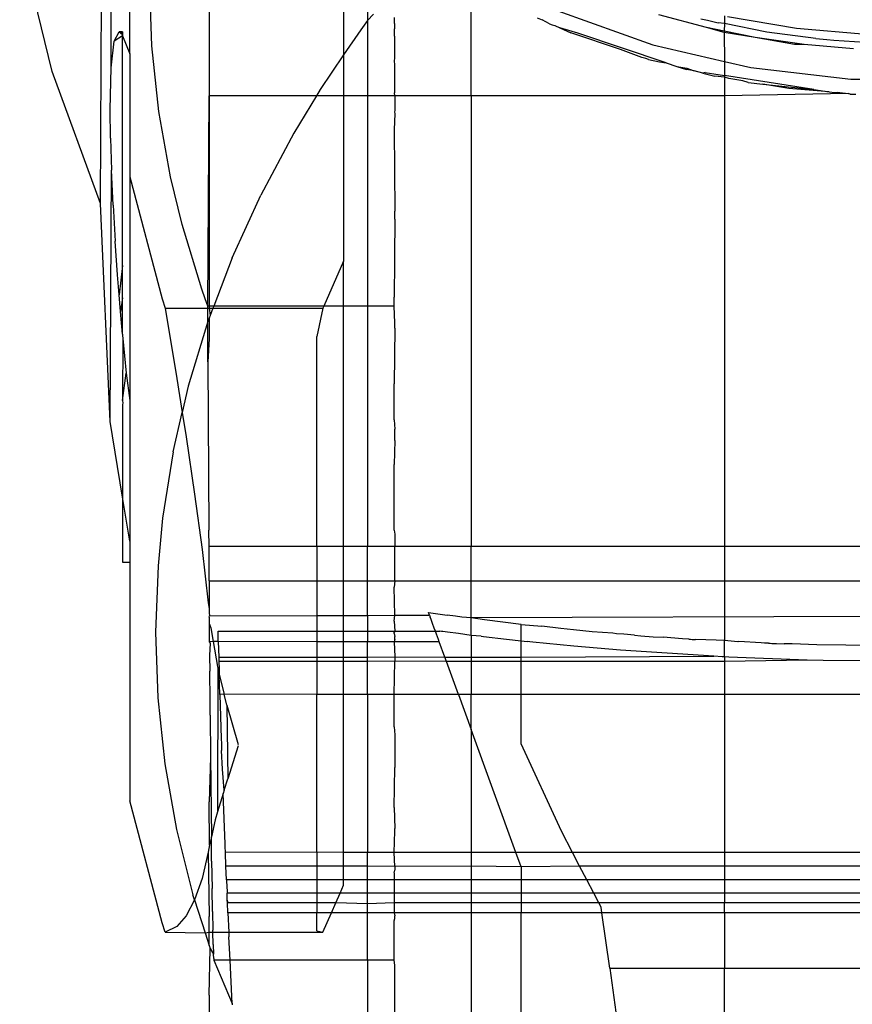
# Model space of a CAD drawing. Extents: x -41.8 to 42.2, y -20 to 16.
# Drawn here: x 24.7 to 25.5, y -18.3 to -17.4 of the extents above; entities that cross this region are included whole.
import ezdxf

# ---------------------------------------------------------------- set-up
doc = ezdxf.new("R2010")
doc.units = 0
doc.header["$MEASUREMENT"] = 0
doc.layers.get('0').update_dxf_attribs({"linetype": 'CONTINUOUS'})

msp = doc.modelspace()

# ---------------------------------------------------------------- linework, layer by layer
for p, q in [((24.79776, -17.57184), (24.79997, -16.99242)), ((24.80809, -17.44011), (24.8071, -17.17803)), ((24.826, -17.42641), (24.826, -17.29414)), ((24.75056, -17.44353), (24.71918, -17.31283)), ((24.90267, -17.34362), (24.90317, -17.39351)), ((25.03358, -17.34612), (25.03358, -17.42765)), ((25.05679, -17.34612), (25.05679, -17.39415)), ((24.84754, -17.41861), (24.84525, -17.35465)), ((25.15739, -17.46719), (25.15739, -17.35991)), ((25.24159, -17.38488), (25.33368, -17.41774)), ((24.90317, -17.39351), (24.90317, -17.46719)), ((25.05679, -17.39415), (25.05025, -17.4031)), ((25.06251, -17.38803), (25.05679, -17.39415)), ((25.05679, -17.39415), (25.05679, -17.46719)), ((25.08285, -17.39694), (25.08283, -17.39139)), ((25.22156, -17.39146), (25.22644, -17.39363)), ((25.23356, -17.39736), (25.22644, -17.39363)), ((25.38583, -17.40098), (25.33938, -17.38864)), ((25.38027, -17.39257), (25.38691, -17.39391)), ((25.38691, -17.39391), (25.39717, -17.39651)), ((25.40311, -17.38962), (25.40311, -17.39719)), ((25.4061, -17.39039), (25.47315, -17.40173)), ((24.81098, -17.41434), (24.81559, -17.40509)), ((24.81559, -17.40509), (24.81902, -17.40772)), ((24.81902, -17.40642), (24.81559, -17.40509)), ((24.81902, -17.40526), (24.81559, -17.40509)), ((24.81902, -17.40526), (24.81902, -17.40772)), ((25.05025, -17.4031), (25.03358, -17.42765)), ((25.08285, -17.39694), (25.08282, -17.40224)), ((25.08283, -17.40922), (25.08282, -17.40224)), ((25.23356, -17.39736), (25.23584, -17.39848)), ((25.23584, -17.39848), (25.23861, -17.39905)), ((25.23861, -17.39905), (25.24335, -17.40116)), ((25.24335, -17.40116), (25.25426, -17.40602)), ((25.26082, -17.40649), (25.24335, -17.40116)), ((25.40309, -17.40451), (25.38583, -17.40098)), ((25.40282, -17.40579), (25.38583, -17.40098)), ((25.40311, -17.39719), (25.39717, -17.39651)), ((25.40309, -17.40451), (25.40282, -17.40579)), ((25.40311, -17.39719), (25.40309, -17.40451)), ((25.43306, -17.41064), (25.40309, -17.40451)), ((25.44451, -17.40557), (25.40311, -17.39719)), ((25.47315, -17.40173), (25.54092, -17.40742)), ((24.80809, -17.44011), (24.81098, -17.41434)), ((24.81902, -17.40919), (24.81098, -17.41434)), ((24.81902, -17.40772), (24.81902, -17.40642)), ((24.81902, -17.40772), (24.81902, -17.40919)), ((24.81902, -17.40919), (24.826, -17.42641)), ((24.81902, -17.63187), (24.81902, -17.40919)), ((25.08283, -17.40922), (25.08296, -17.41513)), ((25.30231, -17.42219), (25.25426, -17.40602)), ((25.34674, -17.43527), (25.26082, -17.40649)), ((25.43306, -17.41064), (25.40282, -17.40579)), ((25.40282, -17.40579), (25.40311, -17.43388)), ((25.47118, -17.41735), (25.43306, -17.41064)), ((25.48071, -17.41752), (25.43306, -17.41064)), ((25.49183, -17.4118), (25.44451, -17.40557)), ((25.49183, -17.4118), (25.50267, -17.41258)), ((25.50267, -17.41258), (25.50945, -17.4134)), ((25.50945, -17.4134), (25.5195, -17.4138)), ((25.5195, -17.4138), (25.53955, -17.41525)), ((24.85433, -17.48236), (24.84754, -17.41861)), ((25.08296, -17.41513), (25.08292, -17.4198)), ((25.08292, -17.4198), (25.08295, -17.43088)), ((25.32056, -17.42911), (25.30231, -17.42219)), ((25.33368, -17.41774), (25.40311, -17.43388)), ((25.48071, -17.41752), (25.47118, -17.41735)), ((25.52858, -17.4216), (25.48071, -17.41752)), ((24.826, -17.42641), (24.826, -17.54606)), ((25.03358, -17.42765), (25.01094, -17.461)), ((25.03358, -17.42765), (25.03358, -17.46719)), ((25.08295, -17.43088), (25.0828, -17.43322)), ((25.0828, -17.43322), (25.08297, -17.43735)), ((25.32316, -17.43001), (25.32056, -17.42911)), ((25.32691, -17.43097), (25.32316, -17.43001)), ((25.32952, -17.4319), (25.32691, -17.43097)), ((25.32952, -17.4319), (25.34028, -17.43441)), ((25.40311, -17.43388), (25.42891, -17.43988)), ((25.40311, -17.43388), (25.40311, -17.44758)), ((24.79776, -17.57184), (24.75056, -17.44353)), ((24.8071, -17.4807), (24.80809, -17.44011)), ((25.08297, -17.43735), (25.08287, -17.44194)), ((25.08287, -17.44194), (25.08294, -17.44848)), ((25.34028, -17.43441), (25.34674, -17.43527)), ((25.34674, -17.43527), (25.35692, -17.43868)), ((25.35692, -17.43868), (25.36677, -17.44057)), ((25.35692, -17.43868), (25.36646, -17.44188)), ((25.37386, -17.44303), (25.36646, -17.44188)), ((25.36677, -17.44057), (25.37386, -17.44303)), ((25.38227, -17.44519), (25.37386, -17.44303)), ((25.42891, -17.43988), (25.52604, -17.45103)), ((25.08294, -17.44848), (25.08289, -17.45479)), ((25.38444, -17.44468), (25.38227, -17.44519)), ((25.38227, -17.44519), (25.39382, -17.44815)), ((25.38444, -17.44468), (25.40311, -17.44758)), ((25.40311, -17.44902), (25.39382, -17.44815)), ((25.40311, -17.44758), (25.40311, -17.44902)), ((25.48989, -17.4611), (25.40311, -17.44758)), ((25.40311, -17.44902), (25.40311, -17.46719)), ((25.40735, -17.45044), (25.40311, -17.44902)), ((25.42096, -17.45274), (25.40735, -17.45044)), ((25.42639, -17.45443), (25.42096, -17.45274)), ((25.52604, -17.45103), (25.62381, -17.45103)), ((25.01094, -17.461), (25.0072, -17.46719)), ((25.08289, -17.45479), (25.0829, -17.46441)), ((25.42639, -17.45443), (25.44052, -17.45605)), ((25.44052, -17.45605), (25.48989, -17.4611)), ((25.46575, -17.46032), (25.44052, -17.45605)), ((25.50494, -17.46344), (25.46575, -17.46032)), ((25.48989, -17.4611), (25.50494, -17.46344)), ((24.90165, -17.67149), (24.90317, -17.46719)), ((25.0072, -17.46719), (24.90317, -17.46719)), ((24.90317, -17.46719), (24.90317, -17.67149)), ((25.0072, -17.46719), (24.98513, -17.50364)), ((25.03358, -17.46719), (25.0072, -17.46719)), ((25.03358, -17.46719), (25.03358, -17.62794)), ((25.05679, -17.46719), (25.03358, -17.46719)), ((25.0834, -17.46719), (25.05679, -17.46719)), ((25.05679, -17.46719), (25.05679, -17.67149)), ((25.0834, -17.46719), (25.0829, -17.46441)), ((25.15739, -17.46719), (25.0834, -17.46719)), ((25.0834, -17.46719), (25.0834, -17.48122)), ((25.40311, -17.46719), (25.15739, -17.46719)), ((25.15739, -17.46719), (25.15739, -17.90482)), ((25.52336, -17.46516), (25.40311, -17.46719)), ((25.40311, -17.46719), (25.40311, -17.90482)), ((25.50494, -17.46344), (25.51037, -17.46407)), ((25.51037, -17.46407), (25.51261, -17.46385)), ((25.51261, -17.46385), (25.52336, -17.46516)), ((25.5252, -17.46577), (25.52336, -17.46516)), ((25.5252, -17.46577), (25.53063, -17.46577)), ((24.8074, -17.50835), (24.8071, -17.4807)), ((25.0834, -17.48122), (25.08292, -17.48303)), ((24.86563, -17.54588), (24.85433, -17.48236)), ((25.0834, -17.4844), (25.0828, -17.5004)), ((25.08292, -17.48303), (25.0834, -17.4844)), ((25.0828, -17.5004), (25.0834, -17.57922)), ((24.8074, -17.50835), (24.80831, -17.53951)), ((24.98513, -17.50364), (24.95307, -17.5636)), ((24.8071, -17.78353), (24.80831, -17.53951)), ((24.8098, -17.57337), (24.80831, -17.53951)), ((24.826, -17.54606), (24.85733, -17.66449)), ((24.826, -17.54606), (24.826, -17.7632)), ((24.87678, -17.59224), (24.86563, -17.54588)), ((24.92532, -17.62453), (24.95307, -17.5636)), ((24.8071, -17.78353), (24.79776, -17.57184)), ((24.8098, -17.57337), (24.81183, -17.60853)), ((25.0834, -17.58718), (25.0834, -17.57922)), ((24.89585, -17.65497), (24.87678, -17.59224)), ((25.0834, -17.58718), (25.08308, -17.62358)), ((24.81408, -17.64113), (24.81183, -17.60853)), ((24.92532, -17.62453), (24.90753, -17.67149)), ((25.08308, -17.62358), (25.08309, -17.62699)), ((24.81902, -17.63187), (24.81564, -17.66064)), ((24.81902, -17.66346), (24.81902, -17.63187)), ((25.03358, -17.62794), (25.01432, -17.67149)), ((25.03358, -17.67149), (25.03358, -17.62794)), ((25.08309, -17.62699), (25.0828, -17.66273)), ((24.81564, -17.66064), (24.81408, -17.64113)), ((24.81693, -17.67678), (24.81564, -17.66064)), ((24.89909, -17.6643), (24.89585, -17.65497)), ((25.0828, -17.67149), (25.0828, -17.66273)), ((24.81902, -17.66346), (24.81693, -17.67678)), ((24.81902, -17.69872), (24.81902, -17.66346)), ((24.85733, -17.66449), (24.86036, -17.67353)), ((24.90165, -17.67149), (24.89909, -17.6643)), ((24.90166, -17.67353), (24.90165, -17.67149)), ((24.90317, -17.67149), (24.90165, -17.67149)), ((24.90753, -17.67149), (24.90317, -17.67149)), ((24.90317, -17.67149), (24.90317, -17.67353)), ((24.90753, -17.67149), (24.90675, -17.67353)), ((25.01432, -17.67149), (24.90753, -17.67149)), ((25.01432, -17.67149), (25.01342, -17.67353)), ((25.03358, -17.67149), (25.01432, -17.67149)), ((25.05679, -17.67149), (25.03358, -17.67149)), ((25.03358, -17.90482), (25.03358, -17.67149)), ((25.0828, -17.67149), (25.05679, -17.67149)), ((25.05679, -17.67149), (25.05679, -17.90482)), ((25.0834, -17.68758), (25.0828, -17.67149)), ((24.81902, -17.69872), (24.81693, -17.67678)), ((24.86036, -17.67353), (24.87159, -17.74155)), ((24.86036, -17.67353), (24.90166, -17.67353)), ((24.90168, -17.67634), (24.90166, -17.67353)), ((24.90166, -17.67353), (24.90317, -17.67353)), ((24.90187, -17.68642), (24.90168, -17.67634)), ((24.90317, -17.67353), (24.90675, -17.67353)), ((24.90317, -17.67353), (24.90413, -17.68045)), ((24.90413, -17.68045), (24.90317, -17.68299)), ((24.90675, -17.67353), (24.90413, -17.68045)), ((24.90675, -17.67353), (25.01342, -17.67353)), ((25.01342, -17.67353), (25.00765, -17.70087)), ((24.90187, -17.68642), (24.88278, -17.74921)), ((24.90317, -17.68299), (24.90187, -17.68642)), ((24.90189, -17.72561), (24.90187, -17.68642)), ((24.90317, -17.68299), (24.90317, -17.70309)), ((25.0834, -17.69268), (25.0834, -17.68758)), ((24.81902, -17.69872), (24.81902, -17.70009)), ((24.81902, -17.70009), (24.81924, -17.70272)), ((25.00765, -17.90482), (25.00765, -17.70087)), ((25.0834, -17.69268), (25.0828, -17.74681)), ((24.81924, -17.70272), (24.81902, -17.7632)), ((24.81924, -17.70272), (24.82258, -17.7364)), ((24.90317, -17.70309), (24.90189, -17.72561)), ((24.90189, -17.72561), (24.90275, -17.88879)), ((24.81902, -17.7632), (24.82258, -17.7364)), ((24.82258, -17.7364), (24.826, -17.7632)), ((24.87159, -17.74155), (24.87689, -17.77474)), ((24.88278, -17.74921), (24.87689, -17.77474)), ((25.0828, -17.78189), (25.0828, -17.74681)), ((24.81902, -17.7632), (24.81915, -17.76578)), ((24.81915, -17.76578), (24.81902, -17.76695)), ((24.81902, -17.76695), (24.81903, -17.85682)), ((24.826, -17.7632), (24.826, -17.89963)), ((24.86809, -17.81288), (24.87689, -17.77474)), ((24.87689, -17.77474), (24.88063, -17.79821)), ((24.81903, -17.85682), (24.8071, -17.78353)), ((25.0828, -17.78189), (25.0834, -17.79093)), ((25.0834, -17.80181), (25.0834, -17.79093)), ((24.88063, -17.79821), (24.88896, -17.85396)), ((25.0834, -17.80181), (25.0828, -17.8252)), ((24.86809, -17.81288), (24.85788, -17.8774)), ((25.0828, -17.8889), (25.0828, -17.8252)), ((24.88896, -17.85396), (24.89622, -17.90783)), ((24.81903, -17.85682), (24.81902, -17.92002)), ((24.826, -17.89963), (24.81903, -17.85682)), ((24.85788, -17.8774), (24.85342, -17.9237)), ((24.90317, -17.90482), (24.90275, -17.88879)), ((25.0828, -17.8889), (25.0834, -17.89284)), ((25.0834, -17.89284), (25.0834, -17.90482)), ((24.826, -17.89963), (24.826, -17.92002)), ((24.89622, -17.90783), (24.90199, -17.95933)), ((24.90303, -17.93217), (24.90317, -17.90482)), ((25.00765, -17.90482), (24.90317, -17.90482)), ((25.00765, -17.90482), (25.00765, -17.93805)), ((25.03358, -17.90482), (25.00765, -17.90482)), ((25.05679, -17.90482), (25.03358, -17.90482)), ((25.03358, -17.93805), (25.03358, -17.90482)), ((25.05679, -17.93805), (25.05679, -17.90482)), ((25.0834, -17.90482), (25.05679, -17.90482)), ((25.15739, -17.90482), (25.0834, -17.90482)), ((25.0834, -17.93805), (25.0834, -17.90482)), ((25.40311, -17.90482), (25.15739, -17.90482)), ((25.15739, -17.93805), (25.15739, -17.90482)), ((25.74795, -17.90482), (25.40311, -17.90482)), ((25.40311, -17.90482), (25.40311, -17.93805)), ((24.81902, -17.92002), (24.826, -17.92002)), ((24.826, -17.92002), (24.826, -18.15156)), ((24.85342, -17.9237), (24.85115, -17.9878)), ((24.90317, -17.93805), (24.90303, -17.93217)), ((24.90317, -17.93805), (25.00765, -17.93805)), ((24.90317, -17.93805), (24.90317, -17.96512)), ((25.00765, -17.93805), (25.03358, -17.93805)), ((25.00765, -17.93805), (25.00765, -17.97177)), ((25.03358, -17.93805), (25.05679, -17.93805)), ((25.03358, -17.97171), (25.03358, -17.93805)), ((25.05679, -17.93805), (25.0834, -17.93805)), ((25.05679, -17.97166), (25.05679, -17.93805)), ((25.0834, -17.93805), (25.0828, -17.94429)), ((25.0834, -17.93805), (25.15739, -17.93805)), ((25.15739, -17.93805), (25.40311, -17.93805)), ((25.15739, -17.97393), (25.15739, -17.93805)), ((25.40311, -17.93805), (25.74795, -17.93805)), ((25.40311, -17.93805), (25.40311, -17.99618)), ((25.0834, -17.9716), (25.0828, -17.94429)), ((24.90199, -17.95933), (24.90317, -17.96512)), ((24.90317, -17.96512), (24.90317, -17.96931)), ((24.90317, -17.96931), (24.90341, -17.972)), ((25.11699, -17.97153), (25.11603, -17.9689)), ((25.11603, -17.9689), (25.12515, -17.97018)), ((24.90317, -17.97337), (24.90341, -17.972)), ((24.90317, -17.97337), (24.90317, -17.9796)), ((24.90341, -17.972), (25.00765, -17.97177)), ((25.00765, -17.97177), (25.03358, -17.97171)), ((25.00765, -17.97177), (25.00765, -17.98691)), ((25.03358, -17.97171), (25.05679, -17.97166)), ((25.03358, -17.98691), (25.03358, -17.97171)), ((25.05679, -17.97166), (25.0834, -17.9716)), ((25.05679, -17.97166), (25.05679, -17.98691)), ((25.0828, -17.97715), (25.0834, -17.9716)), ((25.0828, -17.97715), (25.0834, -17.98691)), ((25.0834, -17.9716), (25.11699, -17.97153)), ((25.11699, -17.97153), (25.11764, -17.97329)), ((25.11855, -17.9758), (25.11764, -17.97329)), ((25.11991, -17.97955), (25.11855, -17.9758)), ((25.12515, -17.97018), (25.13409, -17.97141)), ((25.14208, -17.97248), (25.13409, -17.97141)), ((25.14816, -17.97329), (25.14208, -17.97248)), ((25.15739, -17.97393), (25.14816, -17.97329)), ((25.74795, -17.97211), (25.15739, -17.97393)), ((25.17016, -17.97611), (25.15739, -17.97393)), ((25.15739, -17.9912), (25.15739, -17.97393)), ((25.20583, -17.98037), (25.17016, -17.97611)), ((24.85115, -17.9878), (24.85339, -18.05182)), ((24.90317, -17.9796), (24.90472, -17.98363)), ((24.90317, -17.9796), (24.90317, -17.99742)), ((24.90472, -17.98363), (24.90699, -17.99689)), ((24.91168, -17.98691), (25.00765, -17.98691)), ((24.91195, -17.99696), (24.91168, -17.98691)), ((25.00765, -17.98691), (25.03358, -17.98691)), ((25.00765, -17.98691), (25.00765, -17.99742)), ((25.03358, -17.98691), (25.05679, -17.98691)), ((25.03358, -17.99742), (25.03358, -17.98691)), ((25.05679, -17.98691), (25.0834, -17.98691)), ((25.05679, -17.98691), (25.05679, -17.99742)), ((25.0834, -17.98691), (25.0828, -17.98807)), ((25.0828, -17.98927), (25.0828, -17.98807)), ((25.0834, -17.98691), (25.12261, -17.98691)), ((25.12155, -17.984), (25.11991, -17.97955)), ((25.12261, -17.98691), (25.12155, -17.984)), ((25.12261, -17.98691), (25.12689, -17.98691)), ((25.12365, -17.98978), (25.12261, -17.98691)), ((25.12975, -17.98728), (25.12689, -17.98691)), ((25.12975, -17.98728), (25.1287, -17.98714)), ((25.13455, -17.98791), (25.12975, -17.98728)), ((25.14512, -17.98925), (25.13455, -17.98791)), ((25.20583, -17.98037), (25.22582, -17.98226)), ((25.20583, -17.99626), (25.20583, -17.98037)), ((25.24441, -17.98452), (25.22582, -17.98226)), ((25.25667, -17.9856), (25.24441, -17.98452)), ((25.27477, -17.98746), (25.25667, -17.9856)), ((25.2948, -17.98896), (25.27477, -17.98746)), ((24.90699, -17.99689), (24.90317, -17.99742)), ((24.90317, -17.99742), (24.90408, -17.99851)), ((24.90699, -17.99689), (24.91114, -18.0212)), ((24.91195, -17.99696), (24.90699, -17.99689)), ((25.00765, -17.99742), (24.91195, -17.99696)), ((24.91195, -17.99696), (24.91237, -18.01215)), ((25.00765, -17.99742), (25.00765, -18.01215)), ((25.03358, -17.99742), (25.00765, -17.99742)), ((25.05679, -17.99742), (25.03358, -17.99742)), ((25.03358, -18.01215), (25.03358, -17.99742)), ((25.05679, -18.01215), (25.05679, -17.99742)), ((25.0828, -17.99742), (25.05679, -17.99742)), ((25.0828, -17.98927), (25.0834, -17.99214)), ((25.0834, -17.99518), (25.0828, -17.99742)), ((25.0828, -17.99742), (25.0834, -18.01204)), ((25.12641, -17.99742), (25.0828, -17.99742)), ((25.0834, -17.99518), (25.0834, -17.99214)), ((25.1256, -17.99517), (25.12365, -17.98978)), ((25.12641, -17.99742), (25.1256, -17.99517)), ((25.13177, -18.01215), (25.12641, -17.99742)), ((25.15739, -17.9912), (25.14512, -17.98925)), ((25.1671, -17.99195), (25.15739, -17.9912)), ((25.15739, -17.9912), (25.15739, -18.01215)), ((25.1671, -17.99195), (25.16935, -17.99222)), ((25.16935, -17.99222), (25.19176, -17.99474)), ((25.19176, -17.99474), (25.20583, -17.99626)), ((25.20583, -17.99626), (25.21187, -17.99701)), ((25.20583, -18.01215), (25.20583, -17.99626)), ((25.2144, -17.99728), (25.21187, -17.99701)), ((25.21712, -17.99753), (25.2144, -17.99728)), ((25.25695, -18.00149), (25.21712, -17.99753)), ((25.29835, -17.98941), (25.2948, -17.98896)), ((25.30571, -17.99001), (25.29835, -17.98941)), ((25.31575, -17.99098), (25.30571, -17.99001)), ((25.31575, -17.99098), (25.32195, -17.99135)), ((25.32195, -17.99135), (25.33403, -17.99239)), ((25.33403, -17.99239), (25.34375, -17.99292)), ((25.36239, -17.9943), (25.34375, -17.99292)), ((25.36878, -17.99477), (25.36239, -17.9943)), ((25.36878, -17.99477), (25.37025, -17.99484)), ((25.37025, -17.99484), (25.37177, -17.99492)), ((25.37177, -17.99492), (25.37522, -17.99517)), ((25.39527, -17.99572), (25.37522, -17.99517)), ((25.40311, -17.99618), (25.39527, -17.99572)), ((25.40981, -17.99658), (25.40311, -17.99618)), ((25.40311, -18.01185), (25.40311, -17.99618)), ((25.41616, -17.99742), (25.40981, -17.99658)), ((25.41714, -17.99691), (25.41616, -17.99742)), ((25.43879, -17.99837), (25.41714, -17.99691)), ((24.90408, -17.99851), (24.90341, -18.01045)), ((25.30217, -18.0054), (25.25695, -18.00149)), ((25.39281, -18.0114), (25.30217, -18.0054)), ((25.44212, -17.99851), (25.43879, -17.99837)), ((25.44438, -17.99867), (25.44212, -17.99851)), ((25.44604, -17.99874), (25.44438, -17.99867)), ((25.44604, -17.99874), (25.44773, -17.99874)), ((25.44773, -17.99874), (25.4492, -17.9988)), ((25.4492, -17.9988), (25.45359, -17.99889)), ((25.45359, -17.99889), (25.46123, -17.9993)), ((25.4662, -17.99939), (25.46123, -17.9993)), ((25.46883, -17.99919), (25.4662, -17.99939)), ((25.49299, -18.00026), (25.46883, -17.99919)), ((25.57491, -18.00128), (25.49299, -18.00026)), ((24.90341, -18.01045), (24.9037, -18.02583)), ((24.91237, -18.01215), (24.91249, -18.01628)), ((24.91237, -18.01215), (25.00765, -18.01215)), ((25.00765, -18.01628), (24.91249, -18.01628)), ((24.91249, -18.01628), (24.91271, -18.02384)), ((25.00765, -18.01215), (25.00765, -18.01628)), ((25.00765, -18.01215), (25.03358, -18.01215)), ((25.00765, -18.01628), (25.00765, -18.04834)), ((25.03358, -18.01628), (25.00765, -18.01628)), ((25.03358, -18.01215), (25.05679, -18.01215)), ((25.03358, -18.01628), (25.03358, -18.01215)), ((25.05679, -18.01628), (25.03358, -18.01628)), ((25.03358, -18.04834), (25.03358, -18.01628)), ((25.05679, -18.01215), (25.0834, -18.01204)), ((25.05679, -18.01628), (25.05679, -18.01215)), ((25.0834, -18.01598), (25.05679, -18.01628)), ((25.05679, -18.04834), (25.05679, -18.01628)), ((25.0828, -18.04834), (25.0834, -18.01598)), ((25.0834, -18.01204), (25.0834, -18.01598)), ((25.0834, -18.01204), (25.13177, -18.01215)), ((25.13328, -18.01628), (25.0834, -18.01598)), ((25.13328, -18.01628), (25.13177, -18.01215)), ((25.13177, -18.01215), (25.15739, -18.01215)), ((25.14494, -18.04834), (25.13328, -18.01628)), ((25.15739, -18.01628), (25.13328, -18.01628)), ((25.15739, -18.01215), (25.15739, -18.01628)), ((25.15739, -18.01215), (25.20583, -18.01215)), ((25.15739, -18.01628), (25.15739, -18.04834)), ((25.20583, -18.01628), (25.15739, -18.01628)), ((25.20583, -18.01215), (25.39281, -18.0114)), ((25.20583, -18.01628), (25.20583, -18.01215)), ((25.20583, -18.04834), (25.20583, -18.01628)), ((25.40311, -18.01628), (25.20583, -18.01628)), ((25.40101, -18.01173), (25.39281, -18.0114)), ((25.40311, -18.01185), (25.40101, -18.01173)), ((25.40757, -18.01215), (25.40311, -18.01185)), ((25.40311, -18.01185), (25.40311, -18.01628)), ((25.48357, -18.01501), (25.40311, -18.01628)), ((25.40311, -18.01628), (25.40311, -18.04834)), ((25.48357, -18.01501), (25.40757, -18.01215)), ((25.49918, -18.01538), (25.48357, -18.01501)), ((25.5744, -18.01621), (25.49918, -18.01538)), ((24.90408, -18.05416), (24.9037, -18.02583)), ((24.91114, -18.0212), (24.91139, -18.02227)), ((24.91139, -18.02227), (24.91114, -18.1625)), ((24.91139, -18.02227), (24.91271, -18.02384)), ((24.91271, -18.02384), (24.91286, -18.02918)), ((24.91286, -18.02918), (24.9176, -18.04807)), ((24.91343, -18.04834), (24.91286, -18.02918)), ((24.85339, -18.05182), (24.86014, -18.11572)), ((24.90404, -18.06846), (24.90408, -18.05416)), ((24.9176, -18.04807), (24.91343, -18.04834)), ((24.91343, -18.04834), (24.91479, -18.09104)), ((25.00765, -18.04834), (24.9176, -18.04807)), ((24.92016, -18.0587), (24.9176, -18.04807)), ((25.03358, -18.04834), (25.00765, -18.04834)), ((25.00765, -18.20151), (25.00765, -18.04834)), ((25.05679, -18.04834), (25.03358, -18.04834)), ((25.03358, -18.20171), (25.03358, -18.04834)), ((25.0828, -18.04834), (25.05679, -18.04834)), ((25.05679, -18.04834), (25.05679, -18.20171)), ((25.0828, -18.07995), (25.0828, -18.04834)), ((25.14494, -18.04834), (25.0828, -18.04834)), ((25.15739, -18.04834), (25.14494, -18.04834)), ((25.14494, -18.04834), (25.15739, -18.08256)), ((25.20583, -18.04834), (25.15739, -18.04834)), ((25.15739, -18.08256), (25.15739, -18.04834)), ((25.40311, -18.04834), (25.20583, -18.04834)), ((25.20583, -18.09645), (25.20583, -18.04834)), ((25.74795, -18.04834), (25.40311, -18.04834)), ((25.40311, -18.04834), (25.40311, -18.20171)), ((24.92016, -18.0587), (24.92109, -18.13036)), ((24.92016, -18.0587), (24.93125, -18.0969)), ((24.90404, -18.06846), (24.9044, -18.10922)), ((25.0828, -18.07995), (25.0834, -18.08772)), ((25.20077, -18.20171), (25.15739, -18.08256)), ((25.15739, -18.08256), (25.15739, -18.20171)), ((24.91479, -18.09104), (24.91498, -18.09636)), ((25.0834, -18.08772), (25.0834, -18.11934)), ((24.91498, -18.09636), (24.91518, -18.10296)), ((24.91587, -18.12082), (24.91518, -18.10296)), ((24.93125, -18.09826), (24.92109, -18.13036)), ((25.24505, -18.1811), (25.20583, -18.09645)), ((24.9044, -18.10922), (24.90317, -18.1527)), ((24.9044, -18.10922), (24.90521, -18.1866)), ((24.86014, -18.11572), (24.87142, -18.17946)), ((24.91766, -18.14142), (24.91587, -18.12082)), ((25.0828, -18.15819), (25.0834, -18.11934)), ((24.91766, -18.14142), (24.92109, -18.13036)), ((24.91672, -18.14446), (24.91114, -18.1625)), ((24.91766, -18.14142), (24.91672, -18.14446)), ((24.91847, -18.19339), (24.91672, -18.14446)), ((24.85733, -18.26999), (24.826, -18.15156)), ((24.90341, -18.19447), (24.90317, -18.1527)), ((25.0828, -18.15819), (25.0834, -18.17849)), ((24.91114, -18.1625), (24.90895, -18.17022)), ((24.87142, -18.17946), (24.88727, -18.24299)), ((24.90895, -18.17022), (24.90521, -18.1866)), ((25.0834, -18.18123), (25.0834, -18.17849)), ((24.90521, -18.1866), (24.90341, -18.19447)), ((24.9055, -18.21015), (24.90521, -18.1866)), ((25.0828, -18.20171), (25.0834, -18.18123)), ((25.25577, -18.20171), (25.24505, -18.1811)), ((24.90341, -18.19447), (24.90217, -18.20151)), ((24.9186, -18.19617), (24.91847, -18.19339)), ((24.9188, -18.20171), (24.9186, -18.19617)), ((24.90217, -18.20151), (24.8962, -18.2272)), ((24.90217, -18.20151), (24.90317, -18.26398)), ((25.00765, -18.20151), (24.9188, -18.20171)), ((24.91933, -18.21497), (24.9188, -18.20171)), ((25.03358, -18.20171), (25.00765, -18.20151)), ((25.00765, -18.20151), (25.00765, -18.21497)), ((25.03358, -18.21497), (25.03358, -18.20171)), ((25.05679, -18.20171), (25.03358, -18.20171)), ((25.05679, -18.21497), (25.05679, -18.20171)), ((25.0828, -18.20171), (25.05679, -18.20171)), ((25.0834, -18.21546), (25.0828, -18.20171)), ((25.15739, -18.20171), (25.0828, -18.20171)), ((25.20077, -18.20171), (25.15739, -18.20171)), ((25.15739, -18.20171), (25.15739, -18.21497)), ((25.20583, -18.21561), (25.20077, -18.20171)), ((25.25577, -18.20171), (25.20077, -18.20171)), ((25.26267, -18.21497), (25.25577, -18.20171)), ((25.40311, -18.20171), (25.25577, -18.20171)), ((25.40311, -18.20171), (25.40311, -18.21497)), ((25.74795, -18.20171), (25.40311, -18.20171)), ((24.9055, -18.21015), (24.90586, -18.23681)), ((25.00765, -18.21497), (24.91933, -18.21497)), ((24.91987, -18.22828), (24.91933, -18.21497)), ((25.00765, -18.21497), (25.00765, -18.22828)), ((25.03358, -18.21497), (25.00765, -18.21497)), ((25.03358, -18.22828), (25.03358, -18.21497)), ((25.05679, -18.21497), (25.03358, -18.21497)), ((25.05679, -18.22828), (25.05679, -18.21497)), ((25.0834, -18.21546), (25.05679, -18.21497)), ((25.15739, -18.21497), (25.0834, -18.21546)), ((25.0834, -18.21546), (25.0834, -18.21913)), ((25.20583, -18.21561), (25.15739, -18.21497)), ((25.15739, -18.21497), (25.15739, -18.22828)), ((25.26267, -18.21497), (25.20583, -18.21561)), ((25.20583, -18.21561), (25.20583, -18.22828)), ((25.2696, -18.22828), (25.26267, -18.21497)), ((25.40311, -18.21497), (25.26267, -18.21497)), ((25.40311, -18.21497), (25.40311, -18.22828)), ((25.74795, -18.21497), (25.40311, -18.21497)), ((24.8962, -18.2272), (24.88896, -18.24779)), ((25.0828, -18.22161), (25.0834, -18.21913)), ((25.0828, -18.22161), (25.0828, -18.22828)), ((24.90622, -18.25918), (24.90586, -18.23681)), ((24.91987, -18.22828), (24.92031, -18.23589)), ((25.00765, -18.22828), (24.91987, -18.22828)), ((24.92031, -18.23589), (24.9204, -18.2388)), ((25.00765, -18.22828), (25.00765, -18.2413)), ((25.03358, -18.22828), (25.00765, -18.22828)), ((25.03011, -18.2413), (25.03358, -18.23343)), ((25.03358, -18.23343), (25.03358, -18.22828)), ((25.05679, -18.22828), (25.03358, -18.22828)), ((25.05679, -18.24122), (25.05679, -18.22828)), ((25.0828, -18.22828), (25.05679, -18.22828)), ((25.15739, -18.22828), (25.0828, -18.22828)), ((25.0828, -18.22828), (25.0828, -18.2413)), ((25.15739, -18.22828), (25.15739, -18.2413)), ((25.20583, -18.22828), (25.15739, -18.22828)), ((25.20583, -18.22828), (25.20583, -18.2413)), ((25.2696, -18.22828), (25.20583, -18.22828)), ((25.27637, -18.2413), (25.2696, -18.22828)), ((25.40311, -18.22828), (25.2696, -18.22828)), ((25.40311, -18.22828), (25.40311, -18.2413)), ((25.74795, -18.22828), (25.40311, -18.22828)), ((24.88896, -18.24779), (24.88727, -18.24299)), ((24.9204, -18.2388), (24.92041, -18.2413)), ((25.00765, -18.2413), (24.92041, -18.2413)), ((24.9207, -18.24825), (24.92041, -18.2413)), ((25.03011, -18.2413), (25.00765, -18.2413)), ((25.00765, -18.2413), (25.00765, -18.25083)), ((25.02589, -18.25083), (25.03011, -18.2413)), ((25.05679, -18.24122), (25.03011, -18.2413)), ((25.05679, -18.25166), (25.05679, -18.24122)), ((25.0828, -18.2413), (25.05679, -18.24122)), ((25.0828, -18.2413), (25.0828, -18.25083)), ((25.15739, -18.2413), (25.0828, -18.2413)), ((25.15739, -18.2413), (25.15739, -18.25083)), ((25.20583, -18.2413), (25.15739, -18.2413)), ((25.20583, -18.2413), (25.20583, -18.25083)), ((25.27637, -18.2413), (25.20583, -18.2413)), ((25.28133, -18.25083), (25.27637, -18.2413)), ((25.40311, -18.2413), (25.27637, -18.2413)), ((25.74795, -18.2413), (25.40311, -18.2413)), ((25.40311, -18.2413), (25.40311, -18.25083)), ((24.88896, -18.24779), (24.88068, -18.26332)), ((24.88896, -18.24779), (24.89919, -18.27984)), ((24.9207, -18.24825), (24.92076, -18.24971)), ((24.92081, -18.25083), (24.9207, -18.24825)), ((25.00765, -18.25083), (24.92081, -18.25083)), ((24.92122, -18.26032), (24.92081, -18.25083)), ((25.00765, -18.25083), (25.00765, -18.26032)), ((25.02589, -18.25083), (25.00765, -18.25083)), ((25.02169, -18.26032), (25.02589, -18.25083)), ((25.05679, -18.25166), (25.02589, -18.25083)), ((25.0828, -18.25083), (25.05679, -18.25166)), ((25.05679, -18.26032), (25.05679, -18.25166)), ((25.0828, -18.25083), (25.0828, -18.26032)), ((25.15739, -18.25083), (25.0828, -18.25083)), ((25.15739, -18.25083), (25.15739, -18.26032)), ((25.20583, -18.25083), (25.15739, -18.25083)), ((25.20583, -18.25083), (25.20583, -18.26032)), ((25.28133, -18.25083), (25.20583, -18.25083)), ((25.28349, -18.25498), (25.28133, -18.25083)), ((25.40311, -18.25083), (25.28133, -18.25083)), ((25.28424, -18.26032), (25.28349, -18.25498)), ((25.74795, -18.25083), (25.40311, -18.25083)), ((25.40311, -18.26032), (25.40311, -18.25083)), ((24.88068, -18.26332), (24.87159, -18.27369)), ((24.90317, -18.27903), (24.90317, -18.26398)), ((24.90622, -18.25918), (24.90657, -18.27731)), ((25.00765, -18.26032), (24.92122, -18.26032)), ((24.92122, -18.26032), (24.9221, -18.27903)), ((25.02169, -18.26032), (25.00765, -18.26032)), ((25.00765, -18.27779), (25.00765, -18.26032)), ((25.01342, -18.27903), (25.02169, -18.26032)), ((25.05679, -18.26032), (25.02169, -18.26032)), ((25.05679, -18.30627), (25.05679, -18.26032)), ((25.0828, -18.26032), (25.05679, -18.26032)), ((25.0828, -18.26032), (25.0834, -18.26342)), ((25.15739, -18.26032), (25.0828, -18.26032)), ((25.0834, -18.26596), (25.0834, -18.26342)), ((25.20583, -18.26032), (25.15739, -18.26032)), ((25.15739, -18.26032), (25.15739, -18.56417)), ((25.28424, -18.26032), (25.20583, -18.26032)), ((25.20583, -18.56417), (25.20583, -18.26032)), ((25.29185, -18.31422), (25.28424, -18.26032)), ((25.40311, -18.26032), (25.28424, -18.26032)), ((25.74795, -18.26032), (25.40311, -18.26032)), ((25.40311, -18.26032), (25.40311, -18.31422)), ((24.86036, -18.27903), (24.85733, -18.26999)), ((24.87159, -18.27369), (24.86036, -18.27903)), ((25.0828, -18.26829), (25.0834, -18.26596)), ((25.0828, -18.30627), (25.0828, -18.26829)), ((24.86036, -18.27903), (24.89919, -18.27984)), ((24.89919, -18.27984), (24.90317, -18.27903)), ((24.89919, -18.27984), (24.90317, -18.29215)), ((24.90317, -18.29215), (24.90317, -18.27903)), ((24.90317, -18.27903), (24.90662, -18.27903)), ((24.90662, -18.27903), (24.90657, -18.27731)), ((24.90662, -18.27903), (24.9221, -18.27903)), ((24.90691, -18.29099), (24.90662, -18.27903)), ((24.9221, -18.27903), (24.92224, -18.28359)), ((24.9221, -18.27903), (25.01342, -18.27903)), ((24.92339, -18.30627), (24.92224, -18.28359)), ((25.00765, -18.27779), (25.01342, -18.27903)), ((24.90317, -18.29215), (24.90415, -18.29517)), ((24.90691, -18.29099), (24.90724, -18.30049)), ((24.90317, -18.34047), (24.90415, -18.29517)), ((24.90415, -18.29517), (24.90724, -18.30049)), ((24.90751, -18.30482), (24.90724, -18.30049)), ((24.90751, -18.30482), (24.90774, -18.30627)), ((24.90774, -18.30627), (24.92539, -18.34854)), ((24.92339, -18.30627), (24.90774, -18.30627)), ((24.92539, -18.34854), (24.92339, -18.30627)), ((25.05679, -18.30627), (24.92339, -18.30627)), ((25.0828, -18.30627), (25.05679, -18.30627)), ((25.05679, -18.30627), (25.05679, -18.56417)), ((25.0834, -18.31108), (25.0828, -18.30627)), ((25.0834, -18.56472), (25.0834, -18.31108)), ((25.29185, -18.31422), (25.40311, -18.31422)), ((25.29185, -18.31422), (25.3034, -18.39616)), ((25.40311, -18.31422), (25.74795, -18.31422)), ((25.40311, -18.39616), (25.40311, -18.31422)), ((24.90317, -18.34047), (24.90317, -18.62245)), ((24.92539, -18.34854), (24.92545, -18.34986))]:
    msp.add_line(p, q)

doc.saveas('drawing.dxf')
